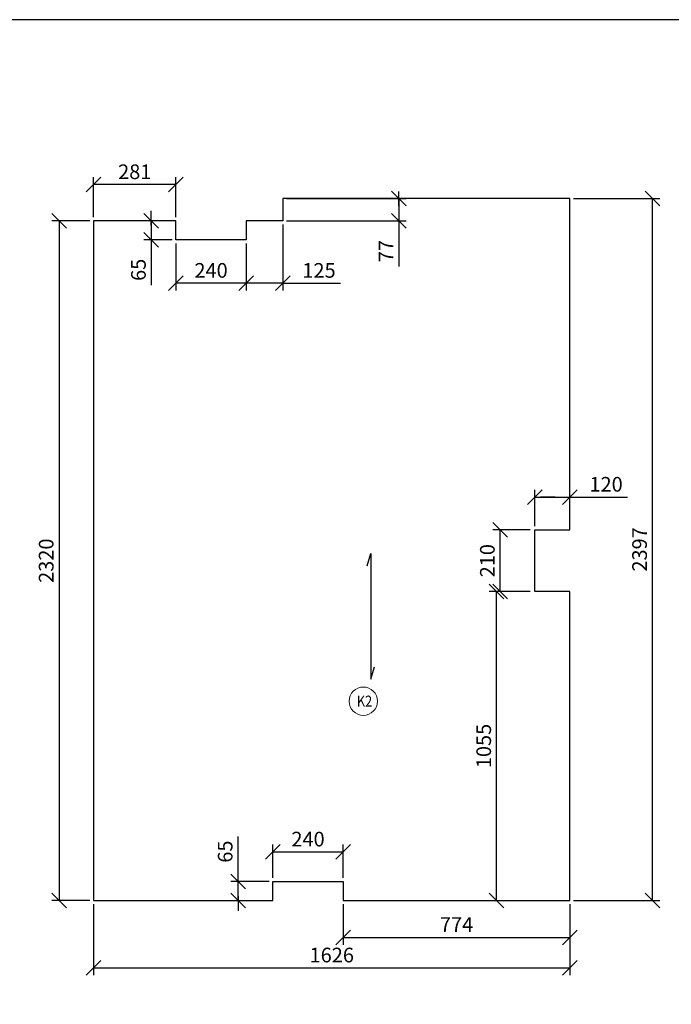
# Model space of a CAD drawing. Extents: x -4186 to 208858, y -85469 to -72875.
# Drawn here: x 194758 to 196982, y -76236 to -72875 of the extents above; entities that cross this region are included whole.
import ezdxf

# ---------------------------------------------------------------- set-up
doc = ezdxf.new("R2010")
doc.units = 0
doc.header["$LTSCALE"] = 2
doc.header["$MEASUREMENT"] = 0
doc.linetypes.add('XKITLINE00', pattern=[0])
doc.layers.get('0').update_dxf_attribs({"linetype": 'CONTINUOUS'})
doc.layers.get('Defpoints').update_dxf_attribs({"linetype": 'CONTINUOUS'})
doc.layers.add('KRATA', color=5, linetype='CONTINUOUS')
doc.layers.add('WYMIARY', color=1, linetype='CONTINUOUS')
doc.layers.add('Znak elementu', color=2, linetype='CONTINUOUS', lineweight=0)
doc.styles.add('@ARIAL_UNICODE_MS_BOLD', font='ARIAL.TTF')
doc.styles.get("Standard").update_dxf_attribs({"font": 'ROMANS.SHX'})
doc.dimstyles.new('KR 20', dxfattribs={"dimscale": 20, "dimtxt": 2.5, "dimasz": 2.5, "dimexe": 1.25, "dimexo": 0.625, "dimtad": 1, "dimtxsty": 'Standard', "dimblk": 'OBLIQUE', "dimcen": 2.5, "dimclrd": 256, "dimadec": 0, "dimazin": 0, "dimtfac": 1, "dimtmove": 0, "dimatfit": 3, "dimfxl": 1, "dimarcsym": 0})

# ---------------------------------------------------------------- blocks, each defined once
blk = doc.blocks.new('_Oblique')
at = {"color": 0, "linetype": 'ByBlock', "lineweight": -2}
blk.add_line((-0.5, -0.5), (0.5, 0.5), dxfattribs=at)
blk = doc.blocks.new('*D6228')
at = {"layer": 'Defpoints', "color": 0}
for p in [(196636.2, -73485), (196917.9, -73485), (196636.2, -75882)]:
    blk.add_point(p, dxfattribs=at)
at = {"layer": 'WYMIARY', "color": 0, "lineweight": -2}
for p, q in [((196648.7, -73485), (196942.9, -73485)), ((196648.7, -75882), (196942.9, -75882))]:
    blk.add_line(p, q, dxfattribs=at)
at = {"layer": 'WYMIARY', "lineweight": -2}
blk.add_line((196917.9, -75882), (196917.9, -73485), dxfattribs=at)
at = {"layer": 'WYMIARY', "lineweight": -2, "xscale": 50, "yscale": 50, "zscale": 50}
for p, rotation in [((196917.9, -73485), 90), ((196917.9, -75882), 270)]:
    blk.add_blockref('_Oblique', p, dxfattribs=dict(at, rotation=rotation))
at = {"layer": 'WYMIARY', "color": 0, "insert": (196880.4, -74683.5), "char_height": 50, "attachment_point": 5, "rotation": 90}
blk.add_mtext('2397', dxfattribs=at)
blk = doc.blocks.new('*D6229')
at = {"layer": 'Defpoints', "color": 0}
for p in [(196398.3, -74617), (196512.5, -74617), (196512.5, -74827)]:
    blk.add_point(p, dxfattribs=at)
at = {"layer": 'WYMIARY', "color": 0, "lineweight": -2}
for p, q in [((196500, -74617), (196373.3, -74617)), ((196500, -74827), (196373.3, -74827))]:
    blk.add_line(p, q, dxfattribs=at)
at = {"layer": 'WYMIARY', "lineweight": -2}
blk.add_line((196398.3, -74827), (196398.3, -74617), dxfattribs=at)
at = {"layer": 'WYMIARY', "lineweight": -2, "xscale": 50, "yscale": 50, "zscale": 50}
for p, rotation in [((196398.3, -74617), 90), ((196398.3, -74827), 270)]:
    blk.add_blockref('_Oblique', p, dxfattribs=dict(at, rotation=rotation))
at = {"layer": 'WYMIARY', "color": 0, "insert": (196360.8, -74722), "char_height": 50, "attachment_point": 5, "rotation": 90}
blk.add_mtext('210', dxfattribs=at)
blk = doc.blocks.new('*D6230')
at = {"layer": 'Defpoints', "color": 0}
for p in [(196385.8, -74827), (196636.2, -74827), (196636.2, -75882)]:
    blk.add_point(p, dxfattribs=at)
at = {"layer": 'WYMIARY', "color": 0, "lineweight": -2}
blk.add_line((196500, -74827), (196360.8, -74827), dxfattribs=at)
at = {"layer": 'WYMIARY', "lineweight": -2}
blk.add_line((196385.8, -75882), (196385.8, -74827), dxfattribs=at)
at = {"layer": 'WYMIARY', "lineweight": -2, "xscale": 50, "yscale": 50, "zscale": 50}
for p, rotation in [((196385.8, -74827), 90), ((196385.8, -75882), 270)]:
    blk.add_blockref('_Oblique', p, dxfattribs=dict(at, rotation=rotation))
at = {"layer": 'WYMIARY', "color": 0, "insert": (196348.3, -75354.5), "char_height": 50, "attachment_point": 5, "rotation": 90}
blk.add_mtext('1055', dxfattribs=at)
blk = doc.blocks.new('*D6231')
at = {"layer": 'Defpoints', "color": 0}
for p in [(196636.2, -74505.1), (196516.2, -74617), (196636.2, -74617)]:
    blk.add_point(p, dxfattribs=at)
at = {"layer": 'WYMIARY', "color": 0, "lineweight": -2}
blk.add_line((196516.2, -74604.5), (196516.2, -74480.1), dxfattribs=at)
at = {"layer": 'WYMIARY', "lineweight": -2}
for p, q in [((196516.2, -74505.1), (196636.2, -74505.1)), ((196586.2, -74505.1), (196536.2, -74505.1)), ((196636.2, -74505.1), (196833, -74505.1))]:
    blk.add_line(p, q, dxfattribs=at)
at = {"layer": 'WYMIARY', "lineweight": -2, "xscale": 50, "yscale": 50, "zscale": 50, "rotation": 180}
blk.add_blockref('_Oblique', (196516.2, -74505.1), dxfattribs=at)
at = {"layer": 'WYMIARY', "lineweight": -2, "xscale": 50, "yscale": 50, "zscale": 50}
blk.add_blockref('_Oblique', (196636.2, -74505.1), dxfattribs=at)
at = {"layer": 'WYMIARY', "color": 0, "insert": (196759.6, -74467.6), "char_height": 50, "attachment_point": 5}
blk.add_mtext('120', dxfattribs=at)
blk = doc.blocks.new('*D6232')
at = {"layer": 'Defpoints', "color": 0}
for p in [(195862.2, -75882), (196636.2, -75882), (196636.2, -76008.2)]:
    blk.add_point(p, dxfattribs=at)
at = {"layer": 'WYMIARY', "color": 0, "lineweight": -2}
for p, q in [((195862.2, -75894.5), (195862.2, -76033.2)), ((196636.2, -75894.5), (196636.2, -76033.2))]:
    blk.add_line(p, q, dxfattribs=at)
at = {"layer": 'WYMIARY', "lineweight": -2}
blk.add_line((195862.2, -76008.2), (196636.2, -76008.2), dxfattribs=at)
at = {"layer": 'WYMIARY', "lineweight": -2, "xscale": 50, "yscale": 50, "zscale": 50, "rotation": 180}
blk.add_blockref('_Oblique', (195862.2, -76008.2), dxfattribs=at)
at = {"layer": 'WYMIARY', "lineweight": -2, "xscale": 50, "yscale": 50, "zscale": 50}
blk.add_blockref('_Oblique', (196636.2, -76008.2), dxfattribs=at)
at = {"layer": 'WYMIARY', "color": 0, "insert": (196249.2, -75970.7), "char_height": 50, "attachment_point": 5}
blk.add_mtext('774', dxfattribs=at)
blk = doc.blocks.new('*D6233')
at = {"layer": 'Defpoints', "color": 0}
for p in [(195862.2, -75716.4), (195622.2, -75817), (195862.2, -75817)]:
    blk.add_point(p, dxfattribs=at)
at = {"layer": 'WYMIARY', "color": 0, "lineweight": -2}
for p, q in [((195622.2, -75804.5), (195622.2, -75691.4)), ((195862.2, -75804.5), (195862.2, -75691.4))]:
    blk.add_line(p, q, dxfattribs=at)
at = {"layer": 'WYMIARY', "lineweight": -2}
blk.add_line((195622.2, -75716.4), (195862.2, -75716.4), dxfattribs=at)
at = {"layer": 'WYMIARY', "lineweight": -2, "xscale": 50, "yscale": 50, "zscale": 50, "rotation": 180}
blk.add_blockref('_Oblique', (195622.2, -75716.4), dxfattribs=at)
at = {"layer": 'WYMIARY', "lineweight": -2, "xscale": 50, "yscale": 50, "zscale": 50}
blk.add_blockref('_Oblique', (195862.2, -75716.4), dxfattribs=at)
at = {"layer": 'WYMIARY', "color": 0, "insert": (195742.2, -75678.9), "char_height": 50, "attachment_point": 5}
blk.add_mtext('240', dxfattribs=at)
blk = doc.blocks.new('*D6234')
at = {"layer": 'Defpoints', "color": 0}
for p in [(195503.3, -75817), (195622.2, -75817), (195622.2, -75882)]:
    blk.add_point(p, dxfattribs=at)
at = {"layer": 'WYMIARY', "lineweight": -2}
for p, q in [((195503.3, -75817), (195503.3, -75663.2)), ((195503.3, -75882), (195503.3, -75817)), ((195503.3, -75867), (195503.3, -75917))]:
    blk.add_line(p, q, dxfattribs=at)
at = {"layer": 'WYMIARY', "color": 0, "lineweight": -2}
blk.add_line((195609.7, -75817), (195478.3, -75817), dxfattribs=at)
at = {"layer": 'WYMIARY', "lineweight": -2, "xscale": 50, "yscale": 50, "zscale": 50}
for p, rotation in [((195503.3, -75817), 90), ((195503.3, -75882), 270)]:
    blk.add_blockref('_Oblique', p, dxfattribs=dict(at, rotation=rotation))
at = {"layer": 'WYMIARY', "color": 0, "insert": (195465.8, -75715.1), "char_height": 50, "attachment_point": 5, "rotation": 90}
blk.add_mtext('65', dxfattribs=at)
blk = doc.blocks.new('*D6235')
at = {"layer": 'Defpoints', "color": 0}
for p in [(195010.2, -75882), (196636.2, -75882), (196636.2, -76112.2)]:
    blk.add_point(p, dxfattribs=at)
at = {"layer": 'WYMIARY', "color": 0, "lineweight": -2}
for p, q in [((195010.2, -75894.5), (195010.2, -76137.2)), ((196636.2, -75894.5), (196636.2, -76137.2))]:
    blk.add_line(p, q, dxfattribs=at)
at = {"layer": 'WYMIARY', "lineweight": -2}
blk.add_line((195010.2, -76112.2), (196636.2, -76112.2), dxfattribs=at)
at = {"layer": 'WYMIARY', "lineweight": -2, "xscale": 50, "yscale": 50, "zscale": 50, "rotation": 180}
blk.add_blockref('_Oblique', (195010.2, -76112.2), dxfattribs=at)
at = {"layer": 'WYMIARY', "lineweight": -2, "xscale": 50, "yscale": 50, "zscale": 50}
blk.add_blockref('_Oblique', (196636.2, -76112.2), dxfattribs=at)
at = {"layer": 'WYMIARY', "color": 0, "insert": (195823.2, -76074.7), "char_height": 50, "attachment_point": 5}
blk.add_mtext('1626', dxfattribs=at)
blk = doc.blocks.new('*D6236')
at = {"layer": 'Defpoints', "color": 0}
for p in [(195010.2, -73562), (194892.3, -75882), (195010.2, -75882)]:
    blk.add_point(p, dxfattribs=at)
at = {"layer": 'WYMIARY', "color": 0, "lineweight": -2}
for p, q in [((194997.7, -73562), (194867.3, -73562)), ((194997.7, -75882), (194867.3, -75882))]:
    blk.add_line(p, q, dxfattribs=at)
at = {"layer": 'WYMIARY', "lineweight": -2}
blk.add_line((194892.3, -73562), (194892.3, -75882), dxfattribs=at)
at = {"layer": 'WYMIARY', "lineweight": -2, "xscale": 50, "yscale": 50, "zscale": 50}
for p, rotation in [((194892.3, -73562), 90), ((194892.3, -75882), 270)]:
    blk.add_blockref('_Oblique', p, dxfattribs=dict(at, rotation=rotation))
at = {"layer": 'WYMIARY', "color": 0, "insert": (194854.8, -74722), "char_height": 50, "attachment_point": 5, "rotation": 90}
blk.add_mtext('2320', dxfattribs=at)
blk = doc.blocks.new('*D6237')
at = {"layer": 'Defpoints', "color": 0}
for p in [(195291.2, -73562), (195207.2, -73627), (195291.2, -73627)]:
    blk.add_point(p, dxfattribs=at)
at = {"layer": 'WYMIARY', "lineweight": -2}
for p, q in [((195207.2, -73577), (195207.2, -73527)), ((195207.2, -73562), (195207.2, -73627)), ((195207.2, -73627), (195207.2, -73780.9))]:
    blk.add_line(p, q, dxfattribs=at)
at = {"layer": 'WYMIARY', "color": 0, "lineweight": -2}
blk.add_line((195278.7, -73627), (195182.2, -73627), dxfattribs=at)
at = {"layer": 'WYMIARY', "lineweight": -2, "xscale": 50, "yscale": 50, "zscale": 50}
for p, rotation in [((195207.2, -73562), 90), ((195207.2, -73627), 270)]:
    blk.add_blockref('_Oblique', p, dxfattribs=dict(at, rotation=rotation))
at = {"layer": 'WYMIARY', "color": 0, "insert": (195169.7, -73729), "char_height": 50, "attachment_point": 5, "rotation": 90}
blk.add_mtext('65', dxfattribs=at)
blk = doc.blocks.new('*D6238')
at = {"layer": 'Defpoints', "color": 0}
for p in [(195010.2, -73438.1), (195010.2, -73562), (195291.2, -73562)]:
    blk.add_point(p, dxfattribs=at)
at = {"layer": 'WYMIARY', "color": 0, "lineweight": -2}
for p, q in [((195010.2, -73549.5), (195010.2, -73413.1)), ((195291.2, -73549.5), (195291.2, -73413.1))]:
    blk.add_line(p, q, dxfattribs=at)
at = {"layer": 'WYMIARY', "lineweight": -2}
blk.add_line((195291.2, -73438.1), (195010.2, -73438.1), dxfattribs=at)
at = {"layer": 'WYMIARY', "lineweight": -2, "xscale": 50, "yscale": 50, "zscale": 50, "rotation": 180}
blk.add_blockref('_Oblique', (195010.2, -73438.1), dxfattribs=at)
at = {"layer": 'WYMIARY', "lineweight": -2, "xscale": 50, "yscale": 50, "zscale": 50}
blk.add_blockref('_Oblique', (195291.2, -73438.1), dxfattribs=at)
at = {"layer": 'WYMIARY', "color": 0, "insert": (195150.7, -73400.6), "char_height": 50, "attachment_point": 5}
blk.add_mtext('281', dxfattribs=at)
blk = doc.blocks.new('*D6239')
at = {"layer": 'Defpoints', "color": 0}
for p in [(195291.2, -73627), (195531.2, -73627), (195291.2, -73774.9)]:
    blk.add_point(p, dxfattribs=at)
at = {"layer": 'WYMIARY', "color": 0, "lineweight": -2}
for p, q in [((195291.2, -73639.5), (195291.2, -73799.9)), ((195531.2, -73639.5), (195531.2, -73799.9))]:
    blk.add_line(p, q, dxfattribs=at)
at = {"layer": 'WYMIARY', "lineweight": -2}
blk.add_line((195531.2, -73774.9), (195291.2, -73774.9), dxfattribs=at)
at = {"layer": 'WYMIARY', "lineweight": -2, "xscale": 50, "yscale": 50, "zscale": 50, "rotation": 180}
blk.add_blockref('_Oblique', (195291.2, -73774.9), dxfattribs=at)
at = {"layer": 'WYMIARY', "lineweight": -2, "xscale": 50, "yscale": 50, "zscale": 50}
blk.add_blockref('_Oblique', (195531.2, -73774.9), dxfattribs=at)
at = {"layer": 'WYMIARY', "color": 0, "insert": (195411.2, -73737.4), "char_height": 50, "attachment_point": 5}
blk.add_mtext('240', dxfattribs=at)
blk = doc.blocks.new('*D6240')
at = {"layer": 'Defpoints', "color": 0}
for p in [(195531.2, -73562), (195656.2, -73562), (195531.2, -73774.9)]:
    blk.add_point(p, dxfattribs=at)
at = {"layer": 'WYMIARY', "color": 0, "lineweight": -2}
for p, q in [((195656.2, -73574.5), (195656.2, -73799.9)), ((195531.2, -73639.5), (195531.2, -73799.9))]:
    blk.add_line(p, q, dxfattribs=at)
at = {"layer": 'WYMIARY', "lineweight": -2}
for p, q in [((195656.2, -73774.9), (195531.2, -73774.9)), ((195606.2, -73774.9), (195556.2, -73774.9)), ((195656.2, -73774.9), (195853, -73774.9))]:
    blk.add_line(p, q, dxfattribs=at)
at = {"layer": 'WYMIARY', "lineweight": -2, "xscale": 50, "yscale": 50, "zscale": 50, "rotation": 180}
blk.add_blockref('_Oblique', (195531.2, -73774.9), dxfattribs=at)
at = {"layer": 'WYMIARY', "lineweight": -2, "xscale": 50, "yscale": 50, "zscale": 50}
blk.add_blockref('_Oblique', (195656.2, -73774.9), dxfattribs=at)
at = {"layer": 'WYMIARY', "color": 0, "insert": (195779.6, -73737.4), "char_height": 50, "attachment_point": 5}
blk.add_mtext('125', dxfattribs=at)
blk = doc.blocks.new('*D6241')
at = {"layer": 'Defpoints', "color": 0}
for p in [(195656.2, -73485), (195656.2, -73562), (196052.5, -73562)]:
    blk.add_point(p, dxfattribs=at)
at = {"layer": 'WYMIARY', "lineweight": -2}
for p, q in [((196052.5, -73512), (196052.5, -73462)), ((196052.5, -73485), (196052.5, -73562)), ((196052.5, -73562), (196052.5, -73718))]:
    blk.add_line(p, q, dxfattribs=at)
at = {"layer": 'WYMIARY', "color": 0, "lineweight": -2}
for p, q in [((195668.7, -73485), (196077.5, -73485)), ((195668.7, -73562), (196077.5, -73562))]:
    blk.add_line(p, q, dxfattribs=at)
at = {"layer": 'WYMIARY', "lineweight": -2, "xscale": 50, "yscale": 50, "zscale": 50}
for p, rotation in [((196052.5, -73485), 90), ((196052.5, -73562), 270)]:
    blk.add_blockref('_Oblique', p, dxfattribs=dict(at, rotation=rotation))
at = {"layer": 'WYMIARY', "color": 0, "insert": (196015, -73665), "char_height": 50, "attachment_point": 5, "rotation": 90}
blk.add_mtext('77', dxfattribs=at)

msp = doc.modelspace()

# ---------------------------------------------------------------- linework, layer by layer
at = {"layer": 'KRATA'}
msp.add_lwpolyline([(195531.243, -73562.025), (195531.243, -73627.025), (195291.243, -73627.025), (195291.243, -73562.025), (195010.238, -73562.025), (195010.238, -75882.025), (195622.186, -75882.025), (195622.186, -75817.025), (195862.186, -75817.025), (195862.186, -75882.025), (196636.243, -75882.025), (196636.243, -74827.025), (196516.243, -74827.025), (196516.243, -74617.025), (196636.243, -74617.025), (196636.243, -73485.025), (195656.243, -73485.025), (195656.243, -73562.025)], close=True, dxfattribs=at)
msp.add_lwpolyline([(195944.044, -74738.953), (195956.508, -74697.079), (195956.508, -75126.007), (195968.972, -75084.134)], dxfattribs=at)
at = {"layer": 'WYMIARY'}
msp.add_lwpolyline([(192279.471, -72875), (192279.471, -85468.644), (208858.04, -85468.644), (208858.04, -72875)], close=True, dxfattribs=at)
at = {"layer": 'Znak elementu', "color": 3, "linetype": 'XKITLINE00', "lineweight": 0}
msp.add_circle((195930.805, -75201.58), 48.331, dxfattribs=at)

# ---------------------------------------------------------------- texts
at = {"layer": 'Znak elementu', "color": 3, "style": '@ARIAL_UNICODE_MS_BOLD', "width": 0.85}
msp.add_text('K2', height=37.5, dxfattribs=at).set_placement((195908.883, -75220.193))

# ---------------------------------------------------------------- dimensions: what is measured, and where the dimension line sits
at = {"layer": 'WYMIARY'}
for base, p1, p2, picture, middle in [((195010.2382, -73438.1254), (195291.2428, -73562.0255), (195010.2382, -73562.0255), '*D6238', (195150.7405, -73400.6254)), ((195291.243, -73774.881), (195531.243, -73627.025), (195291.243, -73627.025), '*D6239', (195411.243, -73737.381)), ((196636.243, -74505.111), (196516.243, -74617.025), (196636.243, -74617.025), '*D6231', (196759.643, -74467.611)), ((195862.186, -75716.37), (195622.186, -75817.025), (195862.186, -75817.025), '*D6233', (195742.186, -75678.87)), ((196636.2428, -76112.1755), (195010.2382, -75882.0255), (196636.2428, -75882.0255), '*D6235', (195823.2405, -76074.6755))]:
    dim = msp.add_linear_dim(base=base, p1=p1, p2=p2, dimstyle='KR 20', dxfattribs=at)
    dim.commit()
    dim.dimension.update_dxf_attribs({"geometry": picture, "text_midpoint": middle})
for base, p1, p2, picture, middle in [((196052.489, -73562.025), (195656.243, -73485.025), (195656.243, -73562.025), '*D6241', (196014.989, -73665.002)), ((196917.893, -73485.025), (196636.243, -75882.025), (196636.243, -73485.025), '*D6228', (196880.393, -74683.525)), ((194892.338, -75882.025), (195010.238, -73562.025), (195010.238, -75882.025), '*D6236', (194854.838, -74722.025)), ((195207.16, -73627.025), (195291.243, -73562.025), (195291.243, -73627.025), '*D6237', (195169.66, -73728.96)), ((196398.314, -74617.025), (196512.548, -74827.025), (196512.548, -74617.025), '*D6229', (196360.814, -74722.025)), ((196385.814, -74827.025), (196636.243, -75882.025), (196636.243, -74827.025), '*D6230', (196348.314, -75354.525)), ((195503.289, -75817.025), (195622.186, -75882.025), (195622.186, -75817.025), '*D6234', (195465.789, -75715.091))]:
    dim = msp.add_linear_dim(base=base, p1=p1, p2=p2, angle=90, dimstyle='KR 20', dxfattribs=at)
    dim.commit()
    dim.dimension.update_dxf_attribs({"geometry": picture, "text_midpoint": middle})
dim = msp.add_linear_dim(base=(195531.243, -73774.881), p1=(195656.243, -73562.025), p2=(195531.243, -73562.025), dimstyle='KR 20', dxfattribs=at)
dim.commit()
dim.dimension.update_dxf_attribs({"geometry": '*D6240', "text_midpoint": (195779.643, -73774.881), "dimtype": 160})
dim = msp.add_linear_dim(base=(196636.243, -76008.175), p1=(195862.186, -75882.025), p2=(196636.243, -75882.025), dimstyle='KR 20', override={"dimdec": 0}, dxfattribs=at)
dim.commit()
dim.dimension.update_dxf_attribs({"geometry": '*D6232', "text_midpoint": (196249.215, -75970.675)})

doc.saveas('drawing.dxf')
